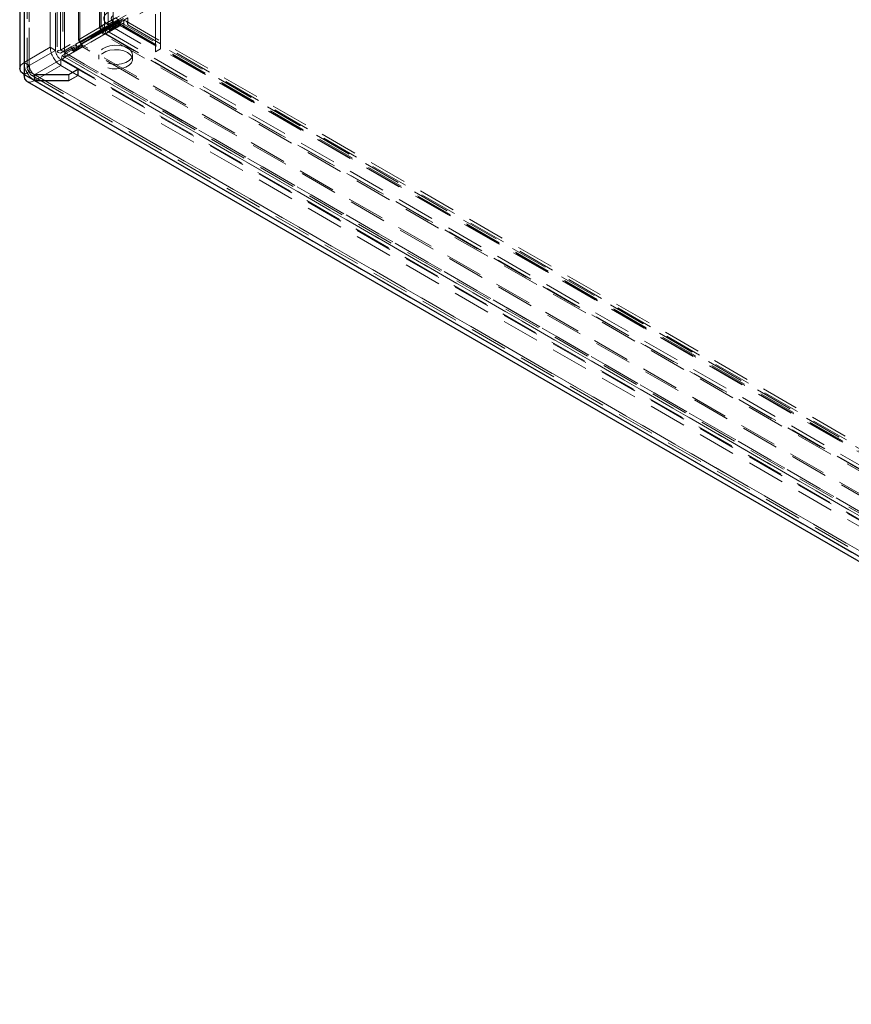
# Model space of a CAD drawing. Units: millimetres. Extents: x 0 to 420, y 0 to 297.
# Drawn here: x 265 to 293, y 100 to 133 of the extents above; entities that cross this region are included whole.
import ezdxf

# ---------------------------------------------------------------- set-up
doc = ezdxf.new("R2010")
doc.units = ezdxf.units.MM
doc.linetypes.add('HIDDEN', pattern=[1.905, 1.27, -0.635])

msp = doc.modelspace()

# ---------------------------------------------------------------- linework, layer by layer
at = {"color": 7, "linetype": 'HIDDEN', "lineweight": 18}
for p, q in [((266.349, 132.301), (266.349, 254.461)), ((266.481, 132.224), (266.481, 254.29)), ((266.426, 254.206), (266.426, 132.249)), ((266.481, 254.028), (266.481, 132.275)), ((266.239, 253.692), (266.239, 132.249)), ((266.349, 253.652), (266.349, 132.198)), ((265.12, 252.932), (265.12, 131.88)), ((265.224, 252.729), (265.224, 131.676)), ((265.297, 131.778), (265.297, 252.83)), ((265.297, 252.626), (265.297, 131.574)), ((266.95, 132.649), (266.95, 250.509)), ((266.999, 132.545), (266.999, 250.404)), ((267.66, 133.059), (267.66, 250.318)), ((267.719, 250.298), (267.719, 133.111)), ((267.708, 250.214), (267.708, 132.954)), ((267.826, 250.209), (267.826, 133.023)), ((267.949, 247.982), (267.949, 133.156)), ((268.125, 248.084), (268.125, 133.258)), ((299.671, 151.537), (266.349, 132.301)), ((299.804, 151.461), (266.481, 132.224)), ((299.81, 151.45), (266.488, 132.213)), ((299.81, 151.297), (266.488, 132.06)), ((266.004, 132.391), (266.004, 140.25)), ((266.181, 132.288), (266.181, 140.148)), ((269.54, 132.238), (269.54, 136.576)), ((269.716, 132.34), (269.716, 136.678)), ((267.719, 133.111), (268.199, 133.389)), ((267.826, 133.023), (268.307, 133.3)), ((268.125, 133.258), (267.949, 133.156)), ((268.426, 133.398), (268.091, 133.204)), ((268.224, 133.281), (268.091, 133.204)), ((268.125, 133.258), (269.716, 132.34)), ((268.172, 133.136), (268.476, 133.311)), ((268.199, 133.389), (268.307, 133.3)), ((268.224, 133.281), (268.558, 133.474)), ((268.311, 133.129), (268.224, 133.281)), ((268.305, 133.212), (268.608, 133.388)), ((268.307, 133.3), (268.307, 133.332)), ((268.608, 133.388), (268.476, 133.311)), ((268.476, 133.311), (268.476, 133.294)), ((268.476, 133.294), (268.476, 133.067)), ((352.15, 85.017), (268.546, 133.28)), ((268.608, 133.388), (268.608, 133.143)), ((267.928, 133.11), (266.866, 132.497)), ((266.947, 132.428), (267.947, 133.006)), ((267.66, 133.059), (266.95, 132.649)), ((266.999, 132.573), (268.061, 133.187)), ((267.708, 132.954), (266.999, 132.545)), ((267.08, 132.505), (268.08, 133.082)), ((267.719, 133.111), (267.66, 133.059)), ((267.66, 133.059), (267.708, 132.954)), ((267.826, 133.023), (267.708, 132.954)), ((267.719, 133.111), (267.826, 133.023)), ((267.733, 132.911), (267.851, 132.979)), ((267.851, 132.979), (268.332, 133.257)), ((267.851, 132.979), (351.655, 84.6)), ((267.851, 132.979), (267.874, 132.842)), ((267.874, 132.842), (268.355, 133.119)), ((268.061, 133.187), (267.928, 133.11)), ((267.928, 133.11), (268.016, 132.959)), ((267.947, 133.006), (268.08, 133.082)), ((267.985, 132.984), (267.947, 133.006)), ((267.949, 133.156), (269.54, 132.238)), ((268.117, 133.061), (267.985, 132.984)), ((267.985, 132.984), (268.01, 132.941)), ((268.01, 132.941), (268.197, 133.049)), ((268.142, 133.017), (268.01, 132.941)), ((268.016, 132.959), (268.178, 133.053)), ((268.149, 133.035), (268.016, 132.959)), ((268.061, 133.187), (268.149, 133.035)), ((268.08, 133.082), (268.117, 133.061)), ((268.178, 133.053), (268.091, 133.204)), ((268.117, 133.061), (268.142, 133.017)), ((268.142, 133.017), (268.33, 133.126)), ((268.149, 133.035), (268.311, 133.129)), ((268.305, 133.212), (268.172, 133.136)), ((268.172, 133.092), (268.305, 133.169)), ((268.172, 133.136), (268.172, 133.092)), ((268.197, 133.049), (268.172, 133.092)), ((268.311, 133.129), (268.178, 133.053)), ((268.33, 133.126), (268.197, 133.049)), ((268.305, 133.169), (268.305, 133.212)), ((268.33, 133.126), (268.305, 133.169)), ((268.332, 133.257), (268.36, 133.241)), ((268.355, 133.119), (268.332, 133.257)), ((268.355, 133.119), (268.383, 133.103)), ((268.36, 133.241), (351.963, 84.977)), ((268.383, 133.103), (268.36, 133.241)), ((351.986, 84.84), (268.383, 133.103)), ((352.056, 84.855), (268.453, 133.118)), ((268.476, 133.067), (352.08, 84.803)), ((268.608, 133.143), (352.212, 84.88)), ((266.95, 132.649), (266.999, 132.545)), ((267.733, 132.911), (267.024, 132.501)), ((267.799, 132.817), (267.09, 132.407)), ((267.733, 132.911), (351.6, 84.496)), ((267.733, 132.911), (267.799, 132.817)), ((267.799, 132.817), (267.874, 132.842)), ((351.666, 84.402), (267.799, 132.817)), ((267.874, 132.842), (351.678, 84.463)), ((265.12, 131.88), (266.004, 132.391)), ((265.297, 131.778), (266.181, 132.288)), ((266.181, 132.288), (266.004, 132.391)), ((266.703, 132.403), (266.349, 132.198)), ((266.481, 132.224), (266.349, 132.301)), ((266.349, 132.198), (266.481, 132.275)), ((266.399, 132.112), (266.722, 132.298)), ((266.836, 132.48), (266.703, 132.403)), ((266.703, 132.403), (266.836, 132.48)), ((266.703, 132.403), (266.791, 132.251)), ((266.722, 132.298), (266.855, 132.375)), ((266.722, 132.298), (266.855, 132.375)), ((266.76, 132.277), (266.722, 132.298)), ((266.892, 132.353), (266.76, 132.277)), ((266.76, 132.277), (266.785, 132.233)), ((266.785, 132.233), (266.972, 132.342)), ((266.917, 132.31), (266.785, 132.233)), ((266.791, 132.251), (266.953, 132.345)), ((266.924, 132.328), (266.791, 132.251)), ((266.836, 132.48), (266.924, 132.328)), ((266.855, 132.375), (266.892, 132.353)), ((266.999, 132.573), (266.866, 132.497)), ((266.953, 132.345), (266.866, 132.497)), ((266.892, 132.353), (266.917, 132.31)), ((266.917, 132.31), (267.105, 132.418)), ((266.924, 132.328), (267.086, 132.422)), ((267.08, 132.505), (266.947, 132.428)), ((266.947, 132.385), (267.08, 132.461)), ((266.947, 132.428), (266.947, 132.385)), ((266.972, 132.342), (266.947, 132.385)), ((267.086, 132.422), (266.953, 132.345)), ((267.105, 132.418), (266.972, 132.342)), ((267.086, 132.422), (266.999, 132.573)), ((351.41, 83.787), (267.024, 132.501)), ((267.09, 132.407), (267.024, 132.501)), ((267.08, 132.461), (267.08, 132.505)), ((267.105, 132.418), (267.08, 132.461)), ((351.476, 83.692), (267.09, 132.407)), ((269.716, 132.34), (269.54, 132.238)), ((265.483, 131.477), (266.358, 131.982)), ((266.929, 131.652), (266.358, 131.982)), ((266.358, 131.982), (266.358, 131.778)), ((266.388, 131.991), (353.895, 81.474)), ((266.399, 132.112), (266.531, 132.188)), ((353.927, 81.582), (266.399, 132.112)), ((266.482, 132.153), (354.416, 81.39)), ((266.483, 132.181), (266.488, 132.213)), ((354.598, 81.348), (266.488, 132.213)), ((266.488, 132.213), (266.488, 132.06)), ((354.598, 81.195), (266.488, 132.06)), ((266.531, 132.188), (354.289, 81.526)), ((267.642, 132.14), (267.642, 131.987)), ((268.767, 131.987), (268.767, 132.14)), ((265.12, 131.88), (265.297, 131.778)), ((266.358, 131.778), (265.483, 131.273)), ((266.929, 131.448), (266.358, 131.778)), ((266.929, 131.652), (266.625, 131.477)), ((266.625, 131.467), (266.938, 131.647)), ((266.929, 131.448), (266.929, 131.652)), ((308.778, 107.493), (266.938, 131.647)), ((266.938, 131.647), (266.938, 131.443)), ((265.297, 131.574), (265.12, 131.472)), ((265.297, 131.574), (308.298, 106.75)), ((265.348, 131.46), (308.351, 106.635)), ((265.462, 131.275), (265.468, 131.475)), ((265.462, 131.262), (265.468, 131.469)), ((265.462, 131.275), (265.483, 131.273)), ((265.468, 131.475), (265.483, 131.477)), ((265.483, 131.467), (265.468, 131.469)), ((266.625, 131.477), (265.483, 131.477)), ((265.483, 131.273), (265.483, 131.477)), ((308.466, 106.653), (265.483, 131.467)), ((265.483, 131.467), (266.625, 131.467)), ((265.483, 131.467), (265.483, 131.263)), ((266.625, 131.273), (265.483, 131.273)), ((266.625, 131.467), (266.625, 131.477)), ((266.625, 131.263), (266.625, 131.467)), ((266.929, 131.448), (266.625, 131.273)), ((266.625, 131.263), (266.938, 131.443)), ((308.778, 107.289), (266.938, 131.443)), ((265.483, 131.263), (265.462, 131.262)), ((265.483, 131.263), (308.466, 106.449)), ((265.483, 131.263), (266.625, 131.263))]:
    msp.add_line(p, q, dxfattribs=at)
at = {"color": 7, "linetype": 'Continuous', "lineweight": 25}
for p, q in [((264.974, 252.729), (264.974, 131.676)), ((265.12, 252.524), (265.12, 131.472)), ((265.12, 131.472), (308.121, 106.648)), ((265.223, 131.244), (308.226, 106.419))]:
    msp.add_line(p, q, dxfattribs=at)
at = {"color": 7, "linetype": 'HIDDEN', "lineweight": 18, "flags": 128}
for points in [[(268.476, 133.294), (268.504, 133.294), (268.53, 133.288), (268.553, 133.276), (268.572, 133.259), (268.588, 133.237), (268.599, 133.209), (268.606, 133.178), (268.608, 133.143)], [(268.383, 133.103), (268.4, 133.114), (268.417, 133.121), (268.433, 133.123), (268.447, 133.12), (268.459, 133.113), (268.468, 133.101), (268.474, 133.085), (268.476, 133.067)], [(266.349, 132.301), (266.267, 132.281), (266.239, 132.249), (266.267, 132.217), (266.349, 132.198)], [(268.603, 132.37), (268.699, 132.296), (268.755, 132.209), (268.766, 132.117), (268.732, 132.027), (268.655, 131.946), (268.542, 131.88), (268.402, 131.836), (268.245, 131.816), (268.085, 131.823), (267.935, 131.855), (267.807, 131.911), (267.711, 131.985), (267.655, 132.071), (267.644, 132.164), (267.678, 132.254), (267.755, 132.335), (267.868, 132.4), (268.008, 132.445), (268.165, 132.464), (268.324, 132.458), (268.475, 132.425), (268.603, 132.37)], [(268.603, 132.217), (268.699, 132.143), (268.755, 132.056), (268.766, 131.964), (268.732, 131.874), (268.655, 131.793), (268.542, 131.727), (268.402, 131.683), (268.245, 131.663), (268.085, 131.67), (267.935, 131.702), (267.807, 131.758), (267.711, 131.832), (267.655, 131.918), (267.644, 132.01), (267.678, 132.101), (267.755, 132.182), (267.868, 132.247), (268.008, 132.292), (268.165, 132.311), (268.324, 132.305), (268.475, 132.272), (268.603, 132.217)], [(266.399, 132.112), (266.375, 132.031), (266.388, 131.991), (266.43, 132), (266.488, 132.06)], [(266.481, 132.224), (266.441, 132.24), (266.426, 132.249), (266.441, 132.259), (266.451, 132.263)], [(266.531, 132.188), (266.497, 132.161), (266.482, 132.153), (266.482, 132.153)], [(264.974, 131.676), (265.012, 131.787), (265.12, 131.88)], [(265.297, 131.574), (265.243, 131.621), (265.224, 131.676), (265.243, 131.731), (265.297, 131.778)], [(265.468, 131.469), (265.402, 131.448), (265.347, 131.461), (265.31, 131.505), (265.297, 131.574)], [(265.462, 131.262), (265.331, 131.22), (265.224, 131.244)]]:
    msp.add_lwpolyline(points, dxfattribs=at)
at = {"color": 7, "linetype": 'Continuous', "lineweight": 25, "flags": 128}
for points in [[(265.12, 131.472), (265.012, 131.566), (264.974, 131.676)], [(265.224, 131.244), (265.22, 131.246), (265.146, 131.334), (265.12, 131.472)]]:
    msp.add_lwpolyline(points, dxfattribs=at)
at = {"color": 7, "linetype": 'HIDDEN', "lineweight": 18}
for centre, radius, start, end in [((268.026, 133.36), 0.218, 110.784, 249.216), ((268.164, 133.36), 0.109, 110.7855, 249.2145), ((268.513, 133.058), 0.238, 98.934, 130.0589), ((266.772, 132.425), 0.768, 182.6048, 237.3949), ((266.565, 132.306), 0.384, 182.6067, 237.3928), ((265.891, 131.916), 0.772, 182.6884, 236.2442), ((265.682, 131.796), 0.386, 182.689, 236.2435)]:
    msp.add_arc(centre, radius, start, end, dxfattribs=at)

doc.saveas('drawing.dxf')
